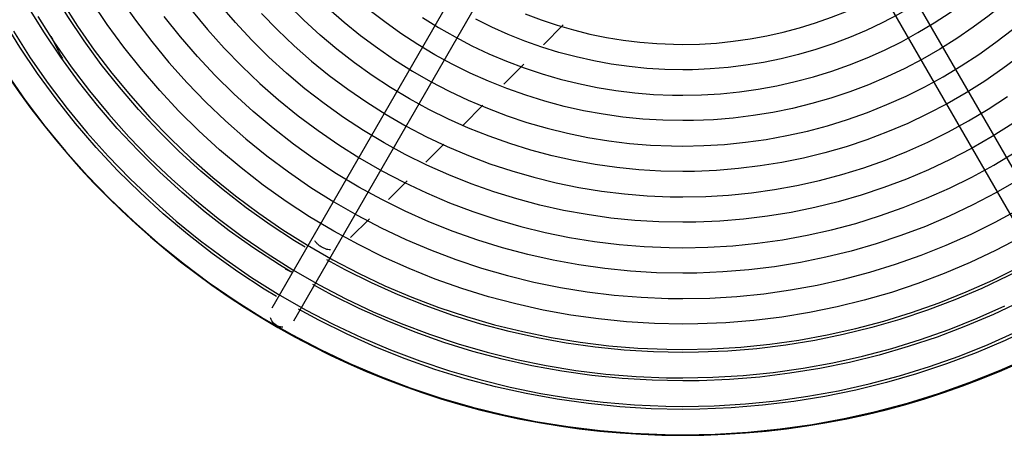
# Model space of a CAD drawing. Units: inches. Extents: x 80 to 5879, y -840 to 2362.
# Drawn here: x 3251 to 3271, y 2259 to 2268 of the extents above; entities that cross this region are included whole.
import ezdxf

# ---------------------------------------------------------------- set-up
doc = ezdxf.new("R2010")
doc.units = ezdxf.units.IN
doc.header["$MEASUREMENT"] = 0
doc.layers.add('M-EQPT', color=2, linetype='Continuous', lineweight=25)

msp = doc.modelspace()

# ---------------------------------------------------------------- linework, layer by layer
at = {"layer": 'M-EQPT', "color": 50}
for p, q in [((3264.221, 2275.562), (3257.189, 2263.383)), ((3271.686, 2263.383), (3264.654, 2275.562)), ((3257.622, 2263.133), (3264.654, 2275.312)), ((3264.221, 2275.312), (3271.253, 2263.133)), ((3261.697, 2267.124), (3262.087, 2267.514)), ((3260.918, 2266.345), (3261.315, 2266.742)), ((3260.118, 2265.545), (3260.509, 2265.936)), ((3259.387, 2264.814), (3259.738, 2265.165)), ((3258.651, 2264.078), (3259.019, 2264.446)), ((3257.905, 2263.332), (3258.276, 2263.703)), ((3257.189, 2263.383), (3256.358, 2261.944)), ((3256.791, 2261.694), (3257.622, 2263.133))]:
    msp.add_line(p, q, dxfattribs=at)
for points in [[(3264.438, 2267.131), (3264.77, 2267.137), (3265.102, 2267.157), (3265.433, 2267.191), (3265.762, 2267.237), (3266.089, 2267.296), (3266.413, 2267.369), (3266.734, 2267.455), (3267.052, 2267.553), (3267.365, 2267.664), (3267.674, 2267.787), (3267.978, 2267.922), (3268.276, 2268.07), (3268.567, 2268.229), (3268.853, 2268.4), (3269.131, 2268.583), (3269.401, 2268.776), (3269.664, 2268.98), (3269.918, 2269.194), (3270.164, 2269.418), (3270.4, 2269.652), (3270.627, 2269.895), (3270.844, 2270.147)], [(3257.011, 2263.143), (3256.804, 2263.267), (3256.323, 2263.582), (3255.855, 2263.916), (3255.401, 2264.268), (3254.962, 2264.638), (3254.537, 2265.026), (3254.128, 2265.43), (3253.736, 2265.85), (3253.361, 2266.286), (3253.004, 2266.736), (3252.665, 2267.201), (3252.345, 2267.678), (3252.044, 2268.168), (3251.763, 2268.669), (3251.502, 2269.181), (3251.262, 2269.704)], [(3270.89, 2269.441), (3270.645, 2269.188), (3270.389, 2268.945), (3270.125, 2268.712), (3269.851, 2268.49), (3269.569, 2268.279), (3269.278, 2268.08), (3268.98, 2267.892), (3268.674, 2267.716), (3268.362, 2267.553), (3268.043, 2267.402), (3267.719, 2267.265), (3267.389, 2267.14), (3267.055, 2267.029), (3266.716, 2266.931), (3266.374, 2266.846), (3266.029, 2266.776), (3265.681, 2266.719), (3265.331, 2266.676), (3264.98, 2266.648), (3264.628, 2266.633), (3264.438, 2266.631)], [(3264.438, 2266.131), (3264.81, 2266.138), (3265.182, 2266.161), (3265.552, 2266.198), (3265.921, 2266.25), (3266.287, 2266.316), (3266.651, 2266.398), (3267.011, 2266.493), (3267.367, 2266.604), (3267.718, 2266.728), (3268.064, 2266.866), (3268.404, 2267.018), (3268.737, 2267.183), (3269.064, 2267.362), (3269.384, 2267.553), (3269.695, 2267.757), (3269.998, 2267.974), (3270.293, 2268.202), (3270.577, 2268.442), (3270.853, 2268.693)], [(3256.731, 2262.659), (3256.507, 2262.793), (3256.007, 2263.12), (3255.521, 2263.467), (3255.05, 2263.833), (3254.593, 2264.218), (3254.152, 2264.621), (3253.727, 2265.041), (3253.32, 2265.477), (3252.93, 2265.93), (3252.559, 2266.398), (3252.207, 2266.88), (3251.874, 2267.376), (3251.562, 2267.885), (3251.27, 2268.406)], [(3253.37, 2268.045), (3253.675, 2267.609), (3253.997, 2267.184), (3254.336, 2266.774), (3254.69, 2266.376), (3255.061, 2265.994), (3255.446, 2265.627), (3255.846, 2265.275), (3256.259, 2264.939), (3256.686, 2264.621), (3257.125, 2264.319), (3257.575, 2264.036), (3258.037, 2263.771), (3258.509, 2263.524), (3258.99, 2263.296), (3259.48, 2263.088), (3259.978, 2262.9), (3260.483, 2262.732), (3260.995, 2262.584), (3261.512, 2262.456), (3262.033, 2262.35), (3262.559, 2262.264), (3263.087, 2262.199), (3263.618, 2262.156), (3264.15, 2262.134), (3264.438, 2262.131)], [(3252.23, 2267.972), (3252.539, 2267.49), (3252.867, 2267.02), (3253.213, 2266.564), (3253.577, 2266.122), (3253.958, 2265.695), (3254.356, 2265.284), (3254.77, 2264.889), (3255.2, 2264.511), (3255.645, 2264.15), (3256.103, 2263.808), (3256.575, 2263.484), (3257.06, 2263.179), (3257.556, 2262.894), (3258.063, 2262.629), (3258.581, 2262.384), (3259.108, 2262.16), (3259.643, 2261.958), (3260.186, 2261.777), (3260.736, 2261.618), (3261.292, 2261.481), (3261.853, 2261.366), (3262.418, 2261.274), (3262.986, 2261.205), (3263.557, 2261.158), (3264.128, 2261.134), (3264.438, 2261.131)], [(3264.438, 2261.631), (3263.885, 2261.642), (3263.334, 2261.675), (3262.784, 2261.73), (3262.237, 2261.807), (3261.694, 2261.906), (3261.154, 2262.027), (3260.621, 2262.169), (3260.093, 2262.332), (3259.572, 2262.516), (3259.059, 2262.721), (3258.555, 2262.946), (3258.06, 2263.192), (3257.575, 2263.456), (3257.101, 2263.74), (3256.639, 2264.043), (3256.189, 2264.364), (3255.753, 2264.703), (3255.33, 2265.059), (3254.922, 2265.431), (3254.53, 2265.82), (3254.153, 2266.224), (3253.792, 2266.642), (3253.449, 2267.075), (3253.123, 2267.521), (3252.815, 2267.98)], [(3264.438, 2263.631), (3263.965, 2263.64), (3263.494, 2263.669), (3263.023, 2263.716), (3262.556, 2263.782), (3262.091, 2263.866), (3261.63, 2263.969), (3261.173, 2264.091), (3260.722, 2264.23), (3260.277, 2264.388), (3259.838, 2264.563), (3259.406, 2264.756), (3258.983, 2264.966), (3258.569, 2265.192), (3258.163, 2265.435), (3257.768, 2265.694), (3257.384, 2265.968), (3257.01, 2266.258), (3256.649, 2266.562), (3256.3, 2266.881), (3255.964, 2267.213), (3255.642, 2267.559), (3255.334, 2267.917)], [(3264.438, 2264.631), (3264.005, 2264.639), (3263.573, 2264.665), (3263.143, 2264.709), (3262.715, 2264.769), (3262.29, 2264.846), (3261.868, 2264.941), (3261.45, 2265.052), (3261.037, 2265.18), (3260.629, 2265.324), (3260.227, 2265.484), (3259.832, 2265.661), (3259.445, 2265.853), (3259.065, 2266.06), (3258.694, 2266.282), (3258.333, 2266.519), (3257.981, 2266.77), (3257.639, 2267.036), (3257.308, 2267.314), (3256.989, 2267.606), (3256.682, 2267.91)], [(3257.472, 2267.839), (3257.782, 2267.566), (3258.102, 2267.306), (3258.433, 2267.06), (3258.773, 2266.826), (3259.122, 2266.607), (3259.479, 2266.401), (3259.845, 2266.21), (3260.218, 2266.034), (3260.597, 2265.873), (3260.983, 2265.727), (3261.375, 2265.596), (3261.771, 2265.482), (3262.171, 2265.383), (3262.575, 2265.3), (3262.982, 2265.234), (3263.392, 2265.184), (3263.803, 2265.15), (3264.215, 2265.133), (3264.438, 2265.131)], [(3264.438, 2265.631), (3264.045, 2265.639), (3263.653, 2265.662), (3263.263, 2265.701), (3262.874, 2265.756), (3262.488, 2265.826), (3262.105, 2265.912), (3261.726, 2266.013), (3261.351, 2266.129), (3260.981, 2266.26), (3260.617, 2266.405), (3260.258, 2266.565), (3259.907, 2266.74), (3259.562, 2266.928), (3259.226, 2267.129), (3258.897, 2267.345), (3258.578, 2267.573), (3258.268, 2267.813)], [(3270.77, 2267.948), (3270.466, 2267.701), (3270.151, 2267.466), (3269.828, 2267.244), (3269.495, 2267.035), (3269.155, 2266.839), (3268.807, 2266.658), (3268.453, 2266.49), (3268.091, 2266.337), (3267.724, 2266.198), (3267.352, 2266.074), (3266.975, 2265.965), (3266.594, 2265.871), (3266.209, 2265.792), (3265.822, 2265.729), (3265.433, 2265.681), (3265.041, 2265.649), (3264.649, 2265.633), (3264.438, 2265.631)], [(3251.754, 2267.68), (3252.074, 2267.179), (3252.414, 2266.691), (3252.774, 2266.217), (3253.152, 2265.758), (3253.549, 2265.315), (3253.962, 2264.887), (3254.393, 2264.477), (3254.839, 2264.084), (3255.301, 2263.709), (3255.778, 2263.353), (3256.268, 2263.017), (3256.772, 2262.7), (3257.287, 2262.403), (3257.814, 2262.128), (3258.352, 2261.874), (3258.9, 2261.641), (3259.456, 2261.431), (3260.02, 2261.243), (3260.592, 2261.078), (3261.169, 2260.935), (3261.752, 2260.816), (3262.339, 2260.72), (3262.929, 2260.648), (3263.522, 2260.6), (3264.116, 2260.575), (3264.438, 2260.572)], [(3264.438, 2262.631), (3263.925, 2262.641), (3263.414, 2262.672), (3262.904, 2262.723), (3262.396, 2262.794), (3261.892, 2262.886), (3261.392, 2262.998), (3260.897, 2263.13), (3260.407, 2263.281), (3259.924, 2263.452), (3259.448, 2263.642), (3258.98, 2263.851), (3258.521, 2264.079), (3258.072, 2264.324), (3257.632, 2264.588), (3257.203, 2264.869), (3256.786, 2265.166), (3256.382, 2265.48), (3255.99, 2265.811), (3255.611, 2266.156), (3255.247, 2266.517), (3254.897, 2266.891), (3254.563, 2267.28), (3254.244, 2267.681)], [(3254.781, 2267.805), (3255.094, 2267.425), (3255.422, 2267.058), (3255.765, 2266.704), (3256.121, 2266.364), (3256.491, 2266.039), (3256.874, 2265.728), (3257.268, 2265.434), (3257.674, 2265.155), (3258.091, 2264.893), (3258.518, 2264.647), (3258.954, 2264.419), (3259.399, 2264.209), (3259.853, 2264.016), (3260.313, 2263.842), (3260.78, 2263.687), (3261.253, 2263.55), (3261.732, 2263.432), (3262.214, 2263.333), (3262.7, 2263.254), (3263.189, 2263.194), (3263.68, 2263.154), (3264.172, 2263.134), (3264.438, 2263.131)], [(3256.155, 2267.739), (3256.469, 2267.414), (3256.797, 2267.101), (3257.137, 2266.802), (3257.488, 2266.517), (3257.85, 2266.247), (3258.223, 2265.991), (3258.606, 2265.75), (3258.999, 2265.524), (3259.4, 2265.315), (3259.809, 2265.121), (3260.225, 2264.944), (3260.648, 2264.784), (3261.077, 2264.641), (3261.512, 2264.516), (3261.951, 2264.407), (3262.395, 2264.317), (3262.841, 2264.244), (3263.29, 2264.189), (3263.741, 2264.152), (3264.193, 2264.133), (3264.438, 2264.131)], [(3259.322, 2267.662), (3259.637, 2267.463), (3259.96, 2267.278), (3260.29, 2267.105), (3260.627, 2266.946), (3260.97, 2266.801), (3261.318, 2266.669), (3261.672, 2266.551), (3262.029, 2266.448), (3262.391, 2266.358), (3262.756, 2266.284), (3263.123, 2266.224), (3263.493, 2266.179), (3263.864, 2266.148), (3264.236, 2266.133), (3264.438, 2266.131)], [(3264.438, 2266.631), (3264.085, 2266.638), (3263.733, 2266.659), (3263.383, 2266.694), (3263.034, 2266.743), (3262.687, 2266.806), (3262.343, 2266.883), (3262.002, 2266.974), (3261.666, 2267.078), (3261.333, 2267.196), (3261.006, 2267.326), (3260.684, 2267.47), (3260.368, 2267.627)], [(3261.342, 2267.729), (3261.653, 2267.611), (3261.969, 2267.506), (3262.288, 2267.414), (3262.611, 2267.334), (3262.936, 2267.267), (3263.265, 2267.214), (3263.595, 2267.174), (3263.926, 2267.147), (3264.258, 2267.133), (3264.438, 2267.131)], [(3256.451, 2262.174), (3256.21, 2262.319), (3255.692, 2262.659), (3255.187, 2263.019), (3254.698, 2263.398), (3254.224, 2263.798), (3253.767, 2264.215), (3253.326, 2264.651), (3252.904, 2265.104), (3252.499, 2265.573), (3252.114, 2266.059), (3251.749, 2266.559), (3251.404, 2267.074), (3251.079, 2267.602)], [(3264.438, 2265.131), (3264.85, 2265.139), (3265.262, 2265.164), (3265.672, 2265.205), (3266.08, 2265.263), (3266.486, 2265.336), (3266.889, 2265.426), (3267.287, 2265.532), (3267.681, 2265.654), (3268.07, 2265.792), (3268.453, 2265.945), (3268.83, 2266.113), (3269.199, 2266.296), (3269.561, 2266.494), (3269.915, 2266.706), (3270.26, 2266.932), (3270.596, 2267.172), (3270.921, 2267.424)], [(3251.277, 2267.388), (3251.609, 2266.868), (3251.962, 2266.362), (3252.335, 2265.87), (3252.728, 2265.394), (3253.139, 2264.934), (3253.568, 2264.49), (3254.015, 2264.064), (3254.478, 2263.657), (3254.958, 2263.268), (3255.452, 2262.899), (3255.961, 2262.549), (3256.483, 2262.221), (3257.018, 2261.913), (3257.565, 2261.627), (3258.123, 2261.364), (3258.691, 2261.122), (3259.269, 2260.904), (3259.854, 2260.709), (3260.447, 2260.537), (3261.046, 2260.39), (3261.651, 2260.266), (3262.26, 2260.167), (3262.873, 2260.092), (3263.488, 2260.042), (3264.104, 2260.016), (3264.438, 2260.012)], [(3271.08, 2266.912), (3270.733, 2266.653), (3270.377, 2266.408), (3270.011, 2266.178), (3269.636, 2265.963), (3269.253, 2265.762), (3268.862, 2265.577), (3268.464, 2265.408), (3268.059, 2265.255), (3267.649, 2265.119), (3267.234, 2264.999), (3266.814, 2264.895), (3266.39, 2264.809), (3265.963, 2264.739), (3265.534, 2264.687), (3265.103, 2264.651), (3264.671, 2264.633), (3264.438, 2264.631)], [(3251.144, 2266.557), (3251.51, 2266.033), (3251.897, 2265.523), (3252.304, 2265.03), (3252.73, 2264.553), (3253.174, 2264.093), (3253.637, 2263.652), (3254.117, 2263.23), (3254.614, 2262.827), (3255.126, 2262.444), (3255.654, 2262.082), (3256.195, 2261.741), (3256.749, 2261.423), (3257.316, 2261.127), (3257.894, 2260.853), (3258.483, 2260.603), (3259.081, 2260.377), (3259.688, 2260.175), (3260.302, 2259.997), (3260.923, 2259.844), (3261.55, 2259.716), (3262.181, 2259.613), (3262.816, 2259.536), (3263.453, 2259.484), (3264.092, 2259.457), (3264.438, 2259.453)], [(3264.438, 2264.131), (3264.89, 2264.14), (3265.341, 2264.167), (3265.792, 2264.212), (3266.24, 2264.275), (3266.685, 2264.356), (3267.126, 2264.455), (3267.564, 2264.571), (3267.996, 2264.705), (3268.422, 2264.856), (3268.842, 2265.024), (3269.256, 2265.208), (3269.661, 2265.409), (3270.058, 2265.626), (3270.446, 2265.859), (3270.825, 2266.107)], [(3270.926, 2265.573), (3270.526, 2265.321), (3270.117, 2265.086), (3269.698, 2264.867), (3269.271, 2264.665), (3268.836, 2264.48), (3268.394, 2264.313), (3267.946, 2264.164), (3267.492, 2264.033), (3267.034, 2263.92), (3266.571, 2263.825), (3266.104, 2263.749), (3265.635, 2263.692), (3265.165, 2263.653), (3264.693, 2263.634), (3264.438, 2263.631)], [(3264.438, 2263.131), (3264.93, 2263.141), (3265.421, 2263.17), (3265.911, 2263.219), (3266.399, 2263.288), (3266.883, 2263.376), (3267.364, 2263.484), (3267.84, 2263.61), (3268.31, 2263.756), (3268.775, 2263.92), (3269.232, 2264.103), (3269.682, 2264.303), (3270.123, 2264.522), (3270.555, 2264.758), (3270.977, 2265.011)], [(3271.042, 2264.464), (3270.598, 2264.209), (3270.144, 2263.972), (3269.68, 2263.753), (3269.209, 2263.552), (3268.729, 2263.371), (3268.243, 2263.209), (3267.751, 2263.067), (3267.253, 2262.944), (3266.751, 2262.841), (3266.245, 2262.759), (3265.737, 2262.697), (3265.226, 2262.655), (3264.714, 2262.634), (3264.438, 2262.631)], [(3264.438, 2262.131), (3264.97, 2262.141), (3265.501, 2262.173), (3266.031, 2262.227), (3266.558, 2262.301), (3267.082, 2262.396), (3267.602, 2262.512), (3268.116, 2262.649), (3268.625, 2262.807), (3269.127, 2262.984), (3269.621, 2263.182), (3270.107, 2263.399), (3270.585, 2263.635), (3271.052, 2263.89)], [(3271.078, 2263.332), (3270.589, 2263.076), (3270.089, 2262.84), (3269.581, 2262.624), (3269.064, 2262.429), (3268.54, 2262.254), (3268.009, 2262.101), (3267.473, 2261.969), (3266.932, 2261.858), (3266.387, 2261.769), (3265.838, 2261.702), (3265.288, 2261.657), (3264.736, 2261.634), (3264.438, 2261.631)], [(3264.438, 2261.072), (3263.863, 2261.083), (3263.289, 2261.118), (3262.717, 2261.175), (3262.148, 2261.255), (3261.582, 2261.358), (3261.022, 2261.484), (3260.466, 2261.631), (3259.917, 2261.801), (3259.375, 2261.993), (3258.841, 2262.206), (3258.316, 2262.44), (3257.801, 2262.696), (3257.439, 2262.893)], [(3271.436, 2262.893), (3271.347, 2262.842), (3270.838, 2262.576), (3270.318, 2262.33), (3269.789, 2262.105), (3269.252, 2261.902), (3268.706, 2261.72), (3268.154, 2261.561), (3267.596, 2261.423), (3267.033, 2261.308), (3266.466, 2261.215), (3265.895, 2261.146), (3265.322, 2261.099), (3264.748, 2261.075), (3264.438, 2261.072)], [(3264.438, 2261.131), (3265.01, 2261.142), (3265.581, 2261.177), (3266.151, 2261.234), (3266.718, 2261.314), (3267.281, 2261.416), (3267.839, 2261.541), (3268.393, 2261.688), (3268.939, 2261.857), (3269.479, 2262.048), (3270.011, 2262.261), (3270.533, 2262.494), (3271.046, 2262.748)], [(3264.438, 2260.512), (3263.84, 2260.524), (3263.244, 2260.56), (3262.65, 2260.62), (3262.059, 2260.703), (3261.471, 2260.81), (3260.889, 2260.94), (3260.311, 2261.094), (3259.741, 2261.27), (3259.178, 2261.469), (3258.623, 2261.691), (3258.078, 2261.934), (3257.543, 2262.2), (3257.164, 2262.407)], [(3271.711, 2262.406), (3271.616, 2262.352), (3271.087, 2262.075), (3270.547, 2261.82), (3269.997, 2261.586), (3269.439, 2261.375), (3268.872, 2261.186), (3268.299, 2261.02), (3267.719, 2260.877), (3267.134, 2260.758), (3266.544, 2260.662), (3265.952, 2260.589), (3265.357, 2260.541), (3264.76, 2260.516), (3264.438, 2260.512)], [(3264.438, 2259.953), (3263.818, 2259.966), (3263.2, 2260.003), (3262.583, 2260.065), (3261.97, 2260.151), (3261.36, 2260.262), (3260.756, 2260.397), (3260.157, 2260.556), (3259.565, 2260.74), (3258.981, 2260.946), (3258.406, 2261.176), (3257.84, 2261.429), (3257.285, 2261.704), (3256.885, 2261.922)], [(3264.438, 2260.572), (3265.032, 2260.584), (3265.626, 2260.619), (3266.218, 2260.679), (3266.807, 2260.762), (3267.392, 2260.868), (3267.972, 2260.998), (3268.547, 2261.151), (3269.115, 2261.327), (3269.676, 2261.525), (3270.228, 2261.746), (3270.772, 2261.988)], [(3271.933, 2261.889), (3271.885, 2261.861), (3271.336, 2261.574), (3270.776, 2261.309), (3270.206, 2261.067), (3269.626, 2260.848), (3269.038, 2260.652), (3268.443, 2260.48), (3267.842, 2260.332), (3267.235, 2260.208), (3266.623, 2260.108), (3266.008, 2260.033), (3265.391, 2259.983), (3264.772, 2259.957), (3264.438, 2259.953)], [(3264.438, 2260.012), (3265.055, 2260.025), (3265.671, 2260.062), (3266.285, 2260.123), (3266.896, 2260.21), (3267.503, 2260.32), (3268.105, 2260.455), (3268.702, 2260.613), (3269.291, 2260.796), (3269.873, 2261.002), (3270.446, 2261.23), (3271.01, 2261.482)], [(3264.438, 2259.453), (3265.077, 2259.466), (3265.715, 2259.504), (3266.352, 2259.568), (3266.985, 2259.657), (3267.614, 2259.772), (3268.238, 2259.912), (3268.856, 2260.076), (3269.467, 2260.265), (3270.07, 2260.478), (3270.664, 2260.715), (3271.248, 2260.976)]]:
    msp.add_lwpolyline(points, dxfattribs=at)
for centre, radius, start, end in [((3264.442, 2275.443), 16, 180, 0), ((3260.815, 2271.545), 9.776, 205.827, 208.7013), ((3260.815, 2271.545), 9.776, 244.5867, 245.5827)]:
    msp.add_arc(centre, radius, start, end, dxfattribs=at)
for points in [[(3257.339, 2263.143), (3257.32, 2263.154), (3257.284, 2263.178), (3257.238, 2263.221), (3257.215, 2263.25), (3257.206, 2263.265)], [(3257.512, 2263.088), (3257.494, 2263.089), (3257.457, 2263.094), (3257.398, 2263.113), (3257.358, 2263.132), (3257.339, 2263.143)], [(3256.575, 2261.569), (3256.553, 2261.569), (3256.509, 2261.575), (3256.469, 2261.591), (3256.45, 2261.602)]]:
    msp.add_open_spline(points, degree=3, dxfattribs=at)
msp.add_open_spline([(3256.45, 2261.602), (3256.412, 2261.624), (3256.364, 2261.672), (3256.339, 2261.733), (3256.333, 2261.754)], degree=3, knots=[0, 0, 0, 0, 0.1666667, 0.25, 0.25, 0.25, 0.25], dxfattribs=at)

doc.saveas('drawing.dxf')
